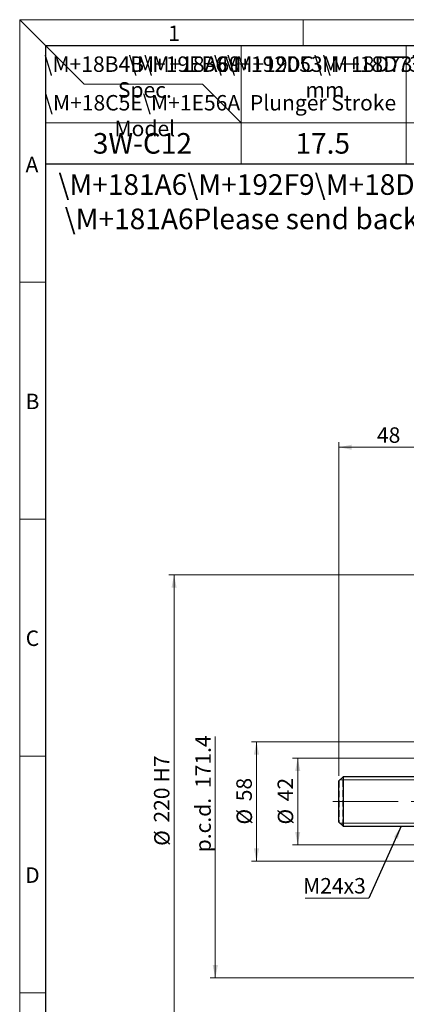
# Model space of a CAD drawing. Units: millimetres. Extents: x 4 to 471, y 1 to 292.
# Drawn here: x 5 to 80, y 101 to 292 of the extents above; entities that cross this region are included whole.
import ezdxf

# ---------------------------------------------------------------- set-up
doc = ezdxf.new("R2010")
doc.units = ezdxf.units.MM
doc.linetypes.add('CENTERX2', pattern=[20.32, 12.7, -2.54, 2.54, -2.54])
doc.linetypes.add('HIDDEN', pattern=[1.905, 1.27, -0.635])
doc.styles.add('SLDTEXTSTYLE0', font='TXT', dxfattribs={"width": 0.75})
doc.styles.add('SLDTEXTSTYLE13', font='TXT', dxfattribs={"width": 0.6875, "bigfont": 'bigfont'})
doc.styles.add('SLDTEXTSTYLE14', font='TXT', dxfattribs={"width": 0.694444, "bigfont": 'bigfont'})
doc.styles.add('SLDTEXTSTYLE15', font='TXT', dxfattribs={"width": 0.684092, "bigfont": 'bigfont'})
doc.styles.add('SLDTEXTSTYLE2', font='TXT', dxfattribs={"width": 0.75, "bigfont": 'bigfont'})
doc.dimstyles.new('SLDDIMSTYLE4', dxfattribs={"dimtxt": 3, "dimasz": 2.5, "dimexe": 0, "dimexo": 0.0625, "dimgap": 0.75, "dimtad": 1, "dimdec": 3, "dimlfac": 2.5, "dimrnd": 1e-09, "dimzin": 12, "dimdsep": 46, "dimtxsty": 'SLDTEXTSTYLE0', "dimsah": 1, "dimcen": 0.09, "dimadec": 0, "dimazin": 3, "dimtfac": 1, "dimtdec": 3, "dimtofl": 0, "dimtmove": 0, "dimatfit": 3, "dimfxl": 0, "dimfrac": 2, "dimtolj": 1, "dimtzin": 12, "dimarcsym": 0})
doc.dimstyles.new('SLDDIMSTYLE6', dxfattribs={"dimtxt": 3, "dimasz": 2.5, "dimexe": 0, "dimexo": 0.0625, "dimgap": 0.75, "dimtad": 1, "dimdec": 3, "dimlfac": 2.5, "dimrnd": 1e-09, "dimzin": 12, "dimdsep": 46, "dimtxsty": 'SLDTEXTSTYLE0', "dimsah": 1, "dimcen": 0.09, "dimse1": 1, "dimsd1": 1, "dimadec": 0, "dimazin": 3, "dimtfac": 1, "dimtdec": 3, "dimtofl": 0, "dimtmove": 0, "dimatfit": 3, "dimfxl": 0, "dimfrac": 2, "dimtolj": 1, "dimtzin": 12, "dimarcsym": 0})
doc.dimstyles.new('SLDDIMSTYLE8', dxfattribs={"dimtxt": 0.18, "dimasz": 2.5, "dimexe": 0, "dimexo": 0.0625, "dimgap": 0, "dimtad": 0, "dimtih": 1, "dimtoh": 1, "dimdec": 0, "dimrnd": 1e-09, "dimzin": 0, "dimdsep": 46, "dimtxsty": 'Standard', "dimsah": 1, "dimcen": 0.09, "dimadec": 0, "dimazin": 0, "dimtfac": 2.5, "dimtdec": 0, "dimtofl": 0, "dimtmove": 0, "dimatfit": 3, "dimfxl": 0, "dimfrac": 2, "dimtolj": 1, "dimtzin": 0, "dimarcsym": 0})

# ---------------------------------------------------------------- blocks, each defined once
blk = doc.blocks.new('_D_15')
at = {"color": 7, "linetype": 'Continuous', "lineweight": 18}
for p, q in [((66.97, 145.17), (66.97, 209.97)), ((66.97, 208.97), (86.17, 208.97)), ((86.17, 148.17), (86.17, 209.97))]:
    blk.add_line(p, q, dxfattribs=at)
for points in [[(66.97, 208.97), (69.47, 208.47), (69.47, 209.47)], [(86.17, 208.97), (83.67, 209.47), (83.67, 208.47)]]:
    blk.add_solid(points, dxfattribs=at)
at = {"color": 7, "linetype": 'Continuous', "lineweight": 18, "insert": (74.35, 212.83), "char_height": 3, "attachment_point": 1, "style": 'SLDTEXTSTYLE0'}
blk.add_mtext('48', dxfattribs=at)
blk = doc.blocks.new('_D_22')
at = {"color": 7, "linetype": 'Continuous', "lineweight": 18}
for p, q in [((107.34, 151.77), (49.97, 151.77)), ((50.97, 151.77), (50.97, 128.57)), ((107.34, 128.57), (49.97, 128.57))]:
    blk.add_line(p, q, dxfattribs=at)
for points in [[(50.97, 151.77), (50.47, 149.27), (51.47, 149.27)], [(50.97, 128.57), (51.47, 131.07), (50.47, 131.07)]]:
    blk.add_solid(points, dxfattribs=at)
at = {"color": 7, "linetype": 'Continuous', "lineweight": 18, "char_height": 3, "attachment_point": 1, "rotation": 90, "style": 'SLDTEXTSTYLE0'}
for s, insert in [('58', (47.06, 140.21)), ('%%c', (47.1, 135.69))]:
    blk.add_mtext(s, dxfattribs=dict(at, insert=insert))
blk = doc.blocks.new('_D_23')
at = {"color": 7, "linetype": 'Continuous', "lineweight": 18}
for p, q in [((42.97, 105.89), (42.97, 152.76)), ((97.99, 105.89), (41.97, 105.89))]:
    blk.add_line(p, q, dxfattribs=at)
blk.add_solid([(42.97, 105.89), (43.47, 108.39), (42.47, 108.39)], dxfattribs=at)
at = {"color": 7, "linetype": 'Continuous', "lineweight": 18, "char_height": 3, "attachment_point": 1, "rotation": 90, "style": 'SLDTEXTSTYLE0'}
for s, insert in [('171.4', (39.1, 142.78)), ('p.c.d.', (39.1, 130.29))]:
    blk.add_mtext(s, dxfattribs=dict(at, insert=insert))
blk = doc.blocks.new('_D_24')
at = {"color": 7, "linetype": 'Continuous', "lineweight": 18}
for p, q in [((107.34, 184.17), (33.97, 184.17)), ((34.97, 184.17), (34.97, 96.17)), ((107.34, 96.17), (33.97, 96.17))]:
    blk.add_line(p, q, dxfattribs=at)
for points in [[(34.97, 184.17), (34.47, 181.67), (35.47, 181.67)], [(34.97, 96.17), (35.47, 98.67), (34.47, 98.67)]]:
    blk.add_solid(points, dxfattribs=at)
at = {"color": 7, "linetype": 'Continuous', "lineweight": 18, "char_height": 3, "attachment_point": 1, "rotation": 90, "style": 'SLDTEXTSTYLE0'}
for s, insert in [('H7', (31.06, 143.85)), ('220', (31.06, 136.07)), ('%%c', (31.1, 131.55))]:
    blk.add_mtext(s, dxfattribs=dict(at, insert=insert))
blk = doc.blocks.new('_D_27')
at = {"color": 7, "linetype": 'Continuous', "lineweight": 18}
for p, q in [((93.77, 148.57), (57.97, 148.57)), ((58.97, 148.57), (58.97, 131.77)), ((93.77, 131.77), (57.97, 131.77))]:
    blk.add_line(p, q, dxfattribs=at)
for points in [[(58.97, 148.57), (58.47, 146.07), (59.47, 146.07)], [(58.97, 131.77), (59.47, 134.27), (58.47, 134.27)]]:
    blk.add_solid(points, dxfattribs=at)
at = {"color": 7, "linetype": 'Continuous', "lineweight": 18, "char_height": 3, "attachment_point": 1, "rotation": 90, "style": 'SLDTEXTSTYLE0'}
for s, insert in [('42', (55.06, 140.21)), ('%%c', (55.1, 135.69))]:
    blk.add_mtext(s, dxfattribs=dict(at, insert=insert))
blk = doc.blocks.new('SW_NOTE_5')
at = {"color": 0, "linetype": 'Continuous', "lineweight": 0}
blk.add_line((-12.36, 0), (0, 0), dxfattribs=at)
at = {"color": 0, "linetype": 'Continuous', "lineweight": 0, "insert": (-12.76, 3.91), "char_height": 3, "attachment_point": 1, "style": 'SLDTEXTSTYLE0'}
blk.add_mtext('M24x3', dxfattribs=at)

msp = doc.modelspace()

# ---------------------------------------------------------------- linework, layer by layer
at = {"color": 7, "linetype": 'Continuous', "lineweight": 18}
for p, q in [((5, 292), (5, 11)), ((5, 292), (415, 292)), ((5, 292), (10, 287)), ((60, 292), (60, 287)), ((10, 287), (10, 264)), ((10, 287), (17.5, 279.5)), ((48, 287), (48, 264)), ((80, 287), (80, 264)), ((17.5, 279.5), (40.5, 279.5)), ((40.5, 279.5), (48, 272)), ((10, 272), (365, 272)), ((10, 241), (5, 241)), ((10, 195), (5, 195)), ((10, 172), (10, 149)), ((10, 149), (5, 149)), ((5, 103), (10, 103))]:
    msp.add_line(p, q, dxfattribs=at)
at = {"color": 7, "linetype": 'Continuous', "lineweight": 25}
for p, q in [((10, 287), (410, 287)), ((10, 287), (10, 11)), ((10, 264), (365, 264)), ((67.77044336, 144.96617537), (66.97044472, 144.16617524)), ((66.97044472, 140.16617533), (66.97044472, 144.16617524)), ((134.97044394, 144.96617537), (67.77044336, 144.96617537)), ((67.77044336, 144.96617537), (67.77044336, 140.16617533)), ((66.97044472, 136.16617542), (66.97044472, 140.16617533)), ((67.77044336, 140.16617533), (67.77044336, 135.36617529)), ((66.97044472, 136.16617542), (67.77044336, 135.36617529)), ((67.77044336, 135.36617529), (134.97044394, 135.36617529))]:
    msp.add_line(p, q, dxfattribs=at)
at = {"color": 7, "linetype": 'HIDDEN'}
for p, q in [((66.97044472, 144.16617524), (66.97044472, 136.16617542)), ((67.77044336, 135.36617529), (67.77044336, 144.96617537))]:
    msp.add_line(p, q, dxfattribs=at)
at = {"color": 7, "linetype": 'Continuous', "lineweight": 0}
for p, q in [((86.37044231, 144.36617527), (67.17044512, 144.36617527)), ((67.17044512, 135.96617539), (86.37044231, 135.96617539))]:
    msp.add_line(p, q, dxfattribs=at)
at = {"color": 7, "linetype": 'CENTERX2', "lineweight": 18}
msp.add_line((65.77044376, 140.16617533), (153.95943522, 140.16617533), dxfattribs=at)

# ---------------------------------------------------------------- block references
at = {"color": 7, "linetype": 'Continuous', "lineweight": 0}
msp.add_blockref('SW_NOTE_5', (72.76955867, 121.38552769), dxfattribs=at)

# ---------------------------------------------------------------- texts
for s, insert, char_height, attachment_point, style in [('1', (34.96979165, 290.86720326), 3, 2, 'SLDTEXTSTYLE0'), ('\\M+18B4B\\M+18A69  Spec.', (28.83645743, 284.86720326), 3, 2, 'SLDTEXTSTYLE14'), ('\\M+19EB6\\M+19053\\M+18D73\\M+192F6  mm', (63.797916, 284.86720326), 3, 2, 'SLDTEXTSTYLE13'), ('\\M+192DC\\M+18D73\\M+192F6(\\M+192BC\\M+19C6C)mm', (95.68124932, 284.86720326), 3, 2, 'SLDTEXTSTYLE2'), ('\\M+18C5E\\M+1E56A  Model', (28.82916678, 277.36720326), 3, 2, 'SLDTEXTSTYLE14'), ('Plunger Stroke', (63.88333315, 277.36720326), 3, 2, 'SLDTEXTSTYLE0'), ('A', (7.38020832, 265.36720326), 3, 2, 'SLDTEXTSTYLE0'), ('\\M+181A6\\M+192F9\\M+18D77\\M+18E9E\\M+190BF\\M+19B92\\M+19AA4\\M+196CA\\M+19841\\M+193AF\\M+192F9\\M+19A64\\M+188EA\\M+195B9\\M+189F1\\M+19942\\M+18142  \\M+181A6Please send back with order while ordering.', (12.5, 261.98404857), 4, 1, 'SLDTEXTSTYLE15'), ('B', (7.47708334, 219.36720326), 3, 2, 'SLDTEXTSTYLE0'), ('C', (7.46874997, 173.36720326), 3, 2, 'SLDTEXTSTYLE0'), ('D', (7.46562497, 127.36720326), 3, 2, 'SLDTEXTSTYLE0')]:
    msp.add_mtext(s, dxfattribs=dict(at, insert=insert, char_height=char_height, attachment_point=attachment_point, style=style))
at = {"color": 1, "linetype": 'Continuous', "lineweight": 0, "char_height": 4, "attachment_point": 2, "style": 'SLDTEXTSTYLE0'}
for s, insert in [('3W-C12', (28.82777751, 269.98404857)), ('17.5', (63.82777808, 269.98404857))]:
    msp.add_mtext(s, dxfattribs=dict(at, insert=insert))

# ---------------------------------------------------------------- dimensions: what is measured, and where the dimension line sits
at = {"color": 7, "linetype": 'Continuous', "lineweight": 18}
dim = msp.add_linear_dim(base=(86.17044376, 208.96617533), p1=(66.97044376, 144.16617533), p2=(86.17044376, 147.16617533), dimstyle='SLDDIMSTYLE4', dxfattribs=at)
dim.commit()
dim.dimension.update_dxf_attribs({"geometry": '_D_15', "text_midpoint": (76.57044376, 208.96617533), "dimtype": 160})
for base, p1, p2, text, dimstyle, picture, middle in [((34.97044376, 96.16617533), (108.33780767, 184.16617533), (108.33780767, 96.16617533), '%%c<> H7', 'SLDDIMSTYLE4', '_D_24', (34.97044376, 140.16617533)), ((42.97044376, 184.16617533), (98.9914532, 105.88617533), (109.93780767, 184.16617533), 'p.c.d. <>', 'SLDDIMSTYLE6', '_D_23', (42.97044376, 141.52617533)), ((50.97044376, 128.56617533), (108.33780767, 151.76617533), (108.33780767, 128.56617533), '%%c<>', 'SLDDIMSTYLE4', '_D_22', (50.97044376, 140.16617533)), ((58.97044376, 131.76617533), (94.77044376, 148.56617533), (94.77044376, 131.76617533), '%%c<>', 'SLDDIMSTYLE4', '_D_27', (58.97044376, 140.16617533))]:
    dim = msp.add_linear_dim(base=base, p1=p1, p2=p2, angle=90, text=text, dimstyle=dimstyle, dxfattribs=at)
    dim.commit()
    dim.dimension.update_dxf_attribs({"geometry": picture, "text_midpoint": middle, "dimtype": 160})

# ---------------------------------------------------------------- leaders
at = {"color": 7, "linetype": 'Continuous', "lineweight": 0}
msp.add_leader([(79.05510445, 135.36617533), (72.76955867, 121.38552769)], dimstyle='SLDDIMSTYLE8', dxfattribs=at)

doc.saveas('drawing.dxf')
